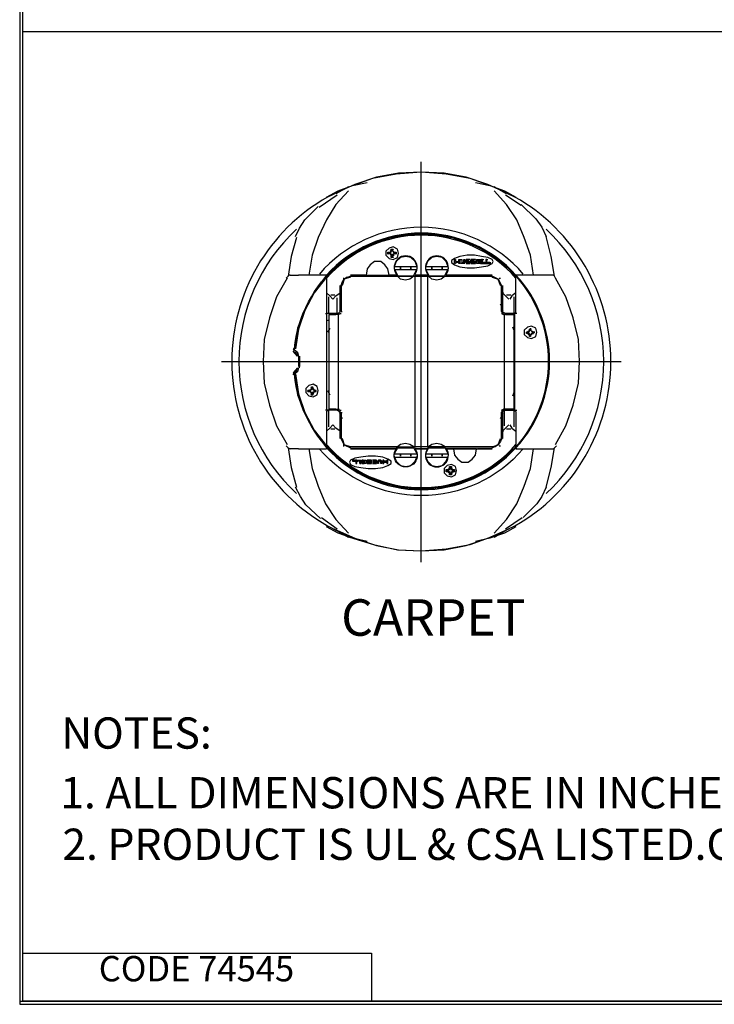
# Model space of a CAD drawing. Units: millimetres. Extents: x -85.6 to 4.7, y 68.4 to 79.1.
# Drawn here: x -85.6 to -83.4, y 68.4 to 71.5 of the extents above; entities that cross this region are included whole.
import ezdxf

# ---------------------------------------------------------------- set-up
doc = ezdxf.new("R2010")
doc.units = ezdxf.units.MM
doc.styles.add('PDF Arial', font='arial.ttf')

msp = doc.modelspace()

# ---------------------------------------------------------------- linework, layer by layer
at = {"color": 7, "lineweight": 25}
for points in [[(-68.9751, 78.9049), (-85.5951, 78.9049), (-85.5951, 68.3715), (-68.9751, 68.3715)], [(-84.3818, 70.7782), (-84.3851, 70.7915), (-84.3984, 70.7982), (-84.4118, 70.7949), (-84.4218, 70.7849), (-84.4218, 70.7715), (-84.4118, 70.7615), (-84.3984, 70.7582), (-84.3851, 70.7649)], [(-84.3818, 70.7782), (-84.3851, 70.7915), (-84.3984, 70.7982), (-84.4118, 70.7949), (-84.4218, 70.7849), (-84.4218, 70.7715), (-84.4118, 70.7615), (-84.3984, 70.7582), (-84.3851, 70.7649)], [(-84.0784, 70.7515), (-84.0818, 70.7582), (-84.0951, 70.7649), (-84.1151, 70.7682), (-84.1384, 70.7715), (-84.1618, 70.7715), (-84.1851, 70.7682), (-84.2018, 70.7615), (-84.2118, 70.7548), (-84.2118, 70.7482), (-84.2018, 70.7415), (-84.1851, 70.7349), (-84.1618, 70.7315), (-84.1384, 70.7315), (-84.1151, 70.7349), (-84.0951, 70.7382), (-84.0818, 70.7449)], [(-84.1485, 70.7549), (-84.1518, 70.7549)], [(-84.1318, 70.7549), (-84.1351, 70.7549)], [(-84.1318, 70.7482), (-84.1351, 70.7482)], [(-84.1151, 70.7515), (-84.1184, 70.7515)], [(-84.5651, 70.6749), (-84.5551, 70.6949), (-84.5351, 70.7049), (-84.5551, 70.6949)], [(-84.5351, 70.7049), (-84.3851, 70.7049)], [(-84.3751, 70.7282), (-84.3751, 70.7349), (-84.3751, 70.7315)], [(-84.3418, 70.7349), (-84.3418, 70.7282)], [(-84.3284, 70.7082), (-84.2884, 70.7082)], [(-84.2785, 70.7049), (-84.2418, 70.7049), (-84.2318, 70.7049), (-84.2451, 70.6949), (-84.2585, 70.6915), (-84.2751, 70.6949), (-84.2851, 70.7049)], [(-84.2751, 70.7282), (-84.2751, 70.7349)], [(-84.2418, 70.7349), (-84.2418, 70.7282), (-84.2418, 70.7315)], [(-84.2318, 70.7049), (-84.0818, 70.7049)], [(-84.2284, 70.7082), (-84.0818, 70.7082)], [(-84.0818, 70.7049), (-84.0618, 70.6949), (-84.0518, 70.6749), (-84.0618, 70.6949)], [(-84.0818, 70.7015), (-84.0618, 70.6949), (-84.0551, 70.6749), (-84.0618, 70.6949)], [(-84.5651, 70.6515), (-84.5684, 70.6515)], [(-84.0451, 70.6515), (-84.0485, 70.6515)], [(-83.9384, 70.5249), (-83.9418, 70.5382), (-83.9551, 70.5449), (-83.9684, 70.5415), (-83.9784, 70.5315), (-83.9784, 70.5182), (-83.9684, 70.5082), (-83.9551, 70.5049), (-83.9418, 70.5115)], [(-83.9384, 70.5249), (-83.9418, 70.5382), (-83.9551, 70.5449), (-83.9684, 70.5415), (-83.9784, 70.5315), (-83.9784, 70.5182), (-83.9684, 70.5082), (-83.9551, 70.5049), (-83.9418, 70.5115)], [(-83.9618, 70.5115), (-83.9618, 70.5182), (-83.9618, 70.5215), (-83.9651, 70.5215), (-83.9718, 70.5215), (-83.9718, 70.5249), (-83.9651, 70.5249), (-83.9618, 70.5282), (-83.9618, 70.5315), (-83.9618, 70.5349), (-83.9584, 70.5349), (-83.9584, 70.5315), (-83.9551, 70.5282), (-83.9518, 70.5249), (-83.9484, 70.5249), (-83.9484, 70.5215), (-83.9518, 70.5215), (-83.9551, 70.5215), (-83.9584, 70.5182), (-83.9584, 70.5115)], [(-83.9651, 70.5249), (-83.9718, 70.5249)], [(-83.9584, 70.5182), (-83.9584, 70.5115)], [(-83.9451, 70.5249), (-83.9518, 70.5249)], [(-84.7184, 70.4649), (-84.7084, 70.4582), (-84.7051, 70.4482)], [(-84.7051, 70.4115), (-84.7184, 70.3949), (-84.7084, 70.4015)], [(-84.6384, 70.3382), (-84.6418, 70.3515), (-84.6551, 70.3582), (-84.6684, 70.3549), (-84.6784, 70.3449), (-84.6784, 70.3315), (-84.6684, 70.3215), (-84.6551, 70.3182), (-84.6418, 70.3249)], [(-84.6384, 70.3382), (-84.6418, 70.3515), (-84.6551, 70.3582), (-84.6684, 70.3549), (-84.6784, 70.3449), (-84.6784, 70.3315), (-84.6684, 70.3215), (-84.6551, 70.3182), (-84.6418, 70.3249)], [(-84.6618, 70.3249), (-84.6551, 70.3249), (-84.6551, 70.3315), (-84.6618, 70.3315), (-84.6584, 70.3315)], [(-84.6584, 70.3449), (-84.6584, 70.3515)], [(-84.6584, 70.3315), (-84.6584, 70.3249)], [(-84.5651, 70.1849), (-84.5651, 70.2682)], [(-84.5684, 70.2082), (-84.5684, 70.1849)], [(-84.5651, 70.2082), (-84.5684, 70.2082)], [(-84.0451, 70.2082), (-84.0485, 70.2082)], [(-84.5351, 70.1549), (-84.5551, 70.1648), (-84.5651, 70.1849), (-84.5551, 70.1648)], [(-84.5351, 70.1582), (-84.5551, 70.1648), (-84.5618, 70.1849), (-84.5551, 70.1648)], [(-84.0518, 70.1849), (-84.0618, 70.1648), (-84.0818, 70.1549), (-84.0618, 70.1648)], [(-84.5351, 70.1582), (-84.3851, 70.1582)], [(-84.2884, 70.1515), (-84.3284, 70.1515)], [(-84.5384, 70.1082), (-84.5351, 70.1015), (-84.5218, 70.0949), (-84.5018, 70.0915), (-84.4784, 70.0882), (-84.4551, 70.0882), (-84.4318, 70.0915), (-84.4151, 70.0982), (-84.4051, 70.1049), (-84.4051, 70.1115), (-84.4151, 70.1182), (-84.4318, 70.1248), (-84.4551, 70.1282), (-84.4784, 70.1282), (-84.5018, 70.1248), (-84.5218, 70.1215), (-84.5351, 70.1149)], [(-84.4951, 70.1049), (-84.4984, 70.1049)], [(-84.4784, 70.1115), (-84.4818, 70.1115)], [(-84.4684, 70.1115), (-84.4718, 70.1115)], [(-84.4618, 70.1082), (-84.4651, 70.1082)], [(-84.4518, 70.1082), (-84.4551, 70.1082)], [(-84.4151, 70.1049), (-84.4151, 70.1149), (-84.4184, 70.1149), (-84.4184, 70.1115), (-84.4284, 70.1115), (-84.4284, 70.1149), (-84.4318, 70.1149), (-84.4318, 70.1049), (-84.4284, 70.1049), (-84.4284, 70.1082), (-84.4184, 70.1082), (-84.4184, 70.1049)], [(-84.3751, 70.1315), (-84.3751, 70.1349), (-84.3751, 70.1282)], [(-84.3418, 70.1349), (-84.3418, 70.1282)], [(-84.2751, 70.1282), (-84.2751, 70.1349)], [(-84.2418, 70.1349), (-84.2418, 70.1282), (-84.2418, 70.1315)], [(-84.1951, 70.0815), (-84.1984, 70.0949), (-84.2118, 70.1015), (-84.2251, 70.0982), (-84.2351, 70.0882), (-84.2351, 70.0749), (-84.2251, 70.0649), (-84.2118, 70.0615), (-84.1984, 70.0682)], [(-84.1951, 70.0815), (-84.1984, 70.0949), (-84.2118, 70.1015), (-84.2251, 70.0982), (-84.2351, 70.0882), (-84.2351, 70.0749), (-84.2251, 70.0649), (-84.2118, 70.0615), (-84.1984, 70.0682)], [(-84.2018, 70.0782), (-84.2084, 70.0782), (-84.2118, 70.0782), (-84.2118, 70.0749), (-84.2118, 70.0682), (-84.2184, 70.0682), (-84.2184, 70.0749), (-84.2184, 70.0782), (-84.2218, 70.0782), (-84.2285, 70.0782), (-84.2285, 70.0849), (-84.2218, 70.0849), (-84.2184, 70.0849), (-84.2184, 70.0882), (-84.2184, 70.0949), (-84.2118, 70.0949), (-84.2118, 70.0882), (-84.2118, 70.0849), (-84.2084, 70.0849), (-84.2018, 70.0849)], [(-84.2184, 70.0749), (-84.2218, 70.0782)], [(-84.2084, 70.0782), (-84.2118, 70.0749)]]:
    msp.add_lwpolyline(points, close=True, dxfattribs=at)
for points in [[(-85.5951, 68.3815), (-68.9751, 68.3815), (-85.5851, 68.3815), (-85.5851, 78.8982), (-68.9851, 78.8982), (-68.9851, 68.3815)], [(-85.5851, 71.4882), (-72.9184, 71.4882)], [(-84.3084, 69.7882), (-84.3084, 71.0715)], [(-84.0284, 70.9682), (-84.0951, 70.9982), (-84.1651, 71.0215), (-84.2351, 71.0349), (-84.3084, 71.0382), (-84.3818, 71.0349), (-84.4518, 71.0215), (-84.5218, 70.9982), (-84.5884, 70.9682)], [(-84.6118, 70.9582), (-84.5751, 70.9782), (-84.5285, 70.9949), (-84.4818, 71.0049)], [(-84.5418, 70.9915), (-84.5818, 70.9682)], [(-84.1351, 71.0049), (-84.0884, 70.9949), (-84.0418, 70.9782), (-84.0051, 70.9582)], [(-84.0351, 70.9682), (-84.0751, 70.9915)], [(-84.5418, 70.9782), (-84.5818, 70.9349), (-84.6118, 70.8849), (-84.6384, 70.8282), (-84.6584, 70.7715), (-84.6684, 70.7082)], [(-84.5784, 70.9648), (-84.6351, 70.9249)], [(-83.9484, 70.7082), (-83.9584, 70.7715), (-83.9784, 70.8282), (-84.0018, 70.8849), (-84.0351, 70.9349), (-84.0751, 70.9782)], [(-83.9884, 70.9315), (-84.0384, 70.9648)], [(-84.7118, 70.8315), (-84.6984, 70.8582), (-84.6818, 70.8849), (-84.6385, 70.9282)], [(-83.9884, 70.9349), (-83.9418, 70.8882), (-83.9218, 70.8615), (-83.9085, 70.8315)], [(-83.8818, 70.7049), (-83.8918, 70.7682), (-83.9084, 70.8315)], [(-84.7084, 70.8282), (-84.7251, 70.7682), (-84.7351, 70.7049)], [(-84.4018, 70.7715), (-84.3985, 70.7649), (-84.4051, 70.7649), (-84.4051, 70.7715), (-84.4051, 70.7749), (-84.4085, 70.7782), (-84.4151, 70.7749), (-84.4151, 70.7815), (-84.4085, 70.7815), (-84.4051, 70.7815), (-84.4051, 70.7849), (-84.4051, 70.7915), (-84.3985, 70.7915), (-84.4018, 70.7849)], [(-84.4151, 70.7782), (-84.4084, 70.7782), (-84.4151, 70.7782)], [(-84.4051, 70.7882), (-84.4084, 70.7849)], [(-84.4084, 70.7815), (-84.4051, 70.7815), (-84.4051, 70.7849)], [(-84.3984, 70.7849), (-84.4051, 70.7849), (-84.4084, 70.7815)], [(-84.4084, 70.7815), (-84.4084, 70.7749)], [(-84.4084, 70.7749), (-84.4084, 70.7782)], [(-84.4084, 70.7782), (-84.4051, 70.7749)], [(-84.4084, 70.7749), (-84.4051, 70.7715), (-84.3984, 70.7715)], [(-84.4051, 70.7749), (-84.4018, 70.7749)], [(-84.4051, 70.7715), (-84.4018, 70.7715)], [(-84.4018, 70.7915), (-84.4018, 70.7849), (-84.4018, 70.7915)], [(-84.3951, 70.7749), (-84.3951, 70.7815), (-84.3984, 70.7849), (-84.4018, 70.7882)], [(-84.4018, 70.7715), (-84.3984, 70.7749), (-84.3951, 70.7782)], [(-84.4018, 70.7649), (-84.4018, 70.7715), (-84.4018, 70.7649)], [(-84.3985, 70.7849), (-84.3985, 70.7815), (-84.3951, 70.7815), (-84.3885, 70.7815), (-84.3885, 70.7749), (-84.3951, 70.7782), (-84.3985, 70.7749), (-84.3985, 70.7715)], [(-84.3984, 70.7849), (-84.3984, 70.7815)], [(-84.3951, 70.7782), (-84.3951, 70.7749), (-84.3984, 70.7749)], [(-84.3984, 70.7715), (-84.3951, 70.7715)], [(-84.3951, 70.7815), (-84.3918, 70.7815)], [(-84.3884, 70.7782), (-84.3951, 70.7782), (-84.3884, 70.7782)], [(-84.3218, 70.7349), (-84.3284, 70.7515), (-84.3418, 70.7649), (-84.3584, 70.7682), (-84.3751, 70.7649), (-84.3884, 70.7515), (-84.3951, 70.7349)], [(-84.2218, 70.7349), (-84.2284, 70.7515), (-84.2418, 70.7649), (-84.2584, 70.7682), (-84.2751, 70.7649), (-84.2884, 70.7515), (-84.2951, 70.7349)], [(-84.4118, 70.7082), (-84.4151, 70.7282), (-84.4251, 70.7415), (-84.4384, 70.7515), (-84.4584, 70.7515), (-84.4718, 70.7415), (-84.4818, 70.7282), (-84.4851, 70.7082)], [(-84.1851, 70.7482), (-84.1851, 70.7582), (-84.1851, 70.7449), (-84.1884, 70.7449), (-84.1884, 70.7482), (-84.1984, 70.7482), (-84.1984, 70.7449), (-84.2018, 70.7449), (-84.2018, 70.7582), (-84.1984, 70.7582), (-84.1984, 70.7515), (-84.1884, 70.7515), (-84.1884, 70.7582), (-84.1851, 70.7582), (-84.1784, 70.7582), (-84.1784, 70.7482), (-84.1718, 70.7482), (-84.1718, 70.7582), (-84.1684, 70.7582), (-84.1684, 70.7482)], [(-84.1984, 70.7515), (-84.1951, 70.7515)], [(-84.1984, 70.7482), (-84.1951, 70.7482)], [(-84.1884, 70.7515), (-84.1851, 70.7515)], [(-84.1884, 70.7482), (-84.1851, 70.7482)], [(-84.1851, 70.7482), (-84.1818, 70.7449)], [(-84.1684, 70.7449), (-84.1718, 70.7449), (-84.1818, 70.7449)], [(-84.1784, 70.7482), (-84.1751, 70.7482)], [(-84.1718, 70.7482), (-84.1685, 70.7482)], [(-84.1718, 70.7449), (-84.1684, 70.7482)], [(-84.1518, 70.7582), (-84.1651, 70.7582), (-84.1651, 70.7449), (-84.1518, 70.7449)], [(-84.1551, 70.7549), (-84.1618, 70.7549), (-84.1618, 70.7515), (-84.1551, 70.7515)], [(-84.1618, 70.7549), (-84.1585, 70.7549)], [(-84.1618, 70.7515), (-84.1584, 70.7515)], [(-84.1618, 70.7482), (-84.1551, 70.7482), (-84.1618, 70.7482), (-84.1584, 70.7482)], [(-84.1618, 70.7482), (-84.1585, 70.7482)], [(-84.1618, 70.7482), (-84.1584, 70.7482)], [(-84.1551, 70.7515), (-84.1518, 70.7515), (-84.1484, 70.7515)], [(-84.1551, 70.7482), (-84.1518, 70.7482), (-84.1485, 70.7482)], [(-84.1518, 70.7482), (-84.1484, 70.7482)], [(-84.1351, 70.7582), (-84.1484, 70.7582), (-84.1484, 70.7449), (-84.1351, 70.7449)], [(-84.1384, 70.7549), (-84.1451, 70.7549), (-84.1451, 70.7515), (-84.1384, 70.7515)], [(-84.1451, 70.7549), (-84.1418, 70.7549)], [(-84.1451, 70.7515), (-84.1418, 70.7515)], [(-84.1451, 70.7482), (-84.1384, 70.7482), (-84.1451, 70.7482), (-84.1418, 70.7482)], [(-84.1451, 70.7482), (-84.1418, 70.7482)], [(-84.1451, 70.7482), (-84.1418, 70.7482)], [(-84.1385, 70.7515), (-84.1351, 70.7515), (-84.1318, 70.7515)], [(-84.1384, 70.7482), (-84.1351, 70.7482)], [(-84.1284, 70.7482), (-84.1184, 70.7482), (-84.1184, 70.7449), (-84.1318, 70.7449), (-84.1318, 70.7582), (-84.1184, 70.7582), (-84.1184, 70.7549), (-84.1284, 70.7549), (-84.1284, 70.7515), (-84.1184, 70.7515), (-84.1184, 70.7482), (-84.1284, 70.7482), (-84.1251, 70.7482)], [(-84.1285, 70.7549), (-84.1251, 70.7549)], [(-84.1285, 70.7482), (-84.1251, 70.7482), (-84.1284, 70.7482)], [(-84.1284, 70.7515), (-84.1251, 70.7515)], [(-84.1185, 70.7482), (-84.1151, 70.7482)], [(-84.1184, 70.7582), (-84.1151, 70.7582)], [(-84.1184, 70.7549), (-84.1151, 70.7549)], [(-84.1184, 70.7482), (-84.1151, 70.7482)], [(-84.1184, 70.7449), (-84.1151, 70.7449)], [(-84.1051, 70.7482), (-84.1118, 70.7482), (-84.1118, 70.7582), (-84.1151, 70.7582), (-84.1151, 70.7449), (-84.1051, 70.7449)], [(-84.1118, 70.7582), (-84.1085, 70.7582)], [(-84.1118, 70.7482), (-84.1085, 70.7482)], [(-84.1051, 70.7482), (-84.1018, 70.7482)], [(-84.1051, 70.7449), (-84.1018, 70.7449)], [(-84.1018, 70.7482), (-84.1018, 70.7449), (-84.0884, 70.7449), (-84.0884, 70.7482), (-84.0984, 70.7482), (-84.0984, 70.7582), (-84.1018, 70.7582), (-84.1018, 70.7449)], [(-84.0985, 70.7482), (-84.0951, 70.7482)], [(-84.0984, 70.7582), (-84.0951, 70.7582)], [(-84.0884, 70.7482), (-84.0851, 70.7482)], [(-84.0884, 70.7449), (-84.0851, 70.7449)], [(-84.7284, 70.7082), (-84.7318, 70.7082), (-84.7351, 70.7049), (-84.7418, 70.6982)], [(-84.7284, 70.7082), (-84.7018, 70.7082)], [(-84.6351, 70.7082), (-84.6418, 70.7082), (-84.7018, 70.7082)], [(-84.6184, 70.7082), (-84.6351, 70.7082)], [(-84.6151, 70.7082), (-84.6118, 70.7082), (-84.6185, 70.7082)], [(-84.6118, 70.6982), (-84.6118, 70.7049), (-84.6085, 70.7049)], [(-84.5651, 70.6749), (-84.5618, 70.6849), (-84.5551, 70.6949), (-84.5485, 70.7015), (-84.5351, 70.7049), (-84.5318, 70.7049)], [(-84.4884, 70.7082), (-84.5351, 70.7082), (-84.3884, 70.7082), (-84.4118, 70.7082)], [(-84.4851, 70.7082), (-84.4484, 70.7082), (-84.4118, 70.7082)], [(-84.3218, 70.7349), (-84.3951, 70.7349)], [(-84.3951, 70.7282), (-84.3851, 70.7082)], [(-84.3218, 70.7249), (-84.3951, 70.7249)], [(-84.3885, 70.7082), (-84.3851, 70.7082)], [(-84.3884, 70.7082), (-84.3851, 70.7082)], [(-84.3318, 70.7049), (-84.3884, 70.7049)], [(-84.3818, 70.7049), (-84.3851, 70.7049), (-84.3785, 70.7049), (-84.3418, 70.7049), (-84.3351, 70.7049), (-84.3318, 70.7049), (-84.3284, 70.7049)], [(-84.3318, 70.7049), (-84.3451, 70.6949), (-84.3585, 70.6915), (-84.3751, 70.6949), (-84.3851, 70.7049)], [(-84.3318, 70.7082), (-84.3218, 70.7282)], [(-84.3151, 70.1582), (-84.3184, 70.1582), (-84.3284, 70.1582), (-84.3284, 70.7049), (-84.3318, 70.7049), (-84.3284, 70.7049), (-84.3251, 70.7049)], [(-84.3318, 70.1582), (-84.3284, 70.1582), (-84.3284, 70.7015), (-84.3284, 70.7049), (-84.3184, 70.7049), (-84.3084, 70.7049), (-84.2984, 70.7049), (-84.2884, 70.7049), (-84.2884, 70.7015), (-84.2884, 70.1582), (-84.2984, 70.1582), (-84.3084, 70.1582), (-84.3184, 70.1582)], [(-84.3284, 70.7082), (-84.3251, 70.7082)], [(-84.2984, 70.7049), (-84.3051, 70.7049)], [(-84.2218, 70.7349), (-84.2951, 70.7349)], [(-84.2951, 70.7282), (-84.2851, 70.7082)], [(-84.2218, 70.7249), (-84.2951, 70.7249)], [(-84.2885, 70.7082), (-84.2851, 70.7082)], [(-84.2884, 70.7082), (-84.2851, 70.7082)], [(-84.2784, 70.7049), (-84.2851, 70.7049), (-84.2884, 70.7049), (-84.2851, 70.7049), (-84.2884, 70.7049), (-84.2884, 70.1582), (-84.2851, 70.1582), (-84.2884, 70.1582), (-84.2851, 70.1582)], [(-84.2418, 70.7049), (-84.2318, 70.7049), (-84.2884, 70.7049)], [(-84.2318, 70.7082), (-84.2218, 70.7282)], [(-84.2285, 70.7082), (-84.2251, 70.7082)], [(-84.2284, 70.7082), (-84.2251, 70.7082)], [(-83.9984, 70.7082), (-84.0051, 70.7082), (-84.0018, 70.7082)], [(-83.9818, 70.7082), (-83.9984, 70.7082)], [(-83.9151, 70.7082), (-83.9751, 70.7082), (-83.9818, 70.7082)], [(-83.8884, 70.7082), (-83.9151, 70.7082)], [(-83.8785, 70.6982), (-83.8818, 70.7049), (-83.8851, 70.7082), (-83.8885, 70.7082)], [(-84.7384, 70.6982), (-84.7718, 70.6382), (-84.7951, 70.5715), (-84.8118, 70.5015), (-84.8151, 70.4315), (-84.8118, 70.3615), (-84.7951, 70.2915), (-84.7718, 70.2249), (-84.7384, 70.1649)], [(-84.5784, 70.5849), (-84.5751, 70.5849), (-84.5684, 70.5915), (-84.5684, 70.6515), (-84.5684, 70.6749), (-84.5684, 70.6515), (-84.5684, 70.5949)], [(-84.5651, 70.6749), (-84.5651, 70.5915), (-84.5651, 70.6749), (-84.5618, 70.6749)], [(-84.5351, 70.7015), (-84.5551, 70.6949), (-84.5618, 70.6749)], [(-84.5584, 70.6982), (-84.5551, 70.6982)], [(-84.5551, 70.6949), (-84.5584, 70.6949)], [(-84.0618, 70.6949), (-84.0584, 70.6949)], [(-84.0584, 70.6982), (-84.0551, 70.6982)], [(-84.0518, 70.6749), (-84.0518, 70.5915), (-84.0518, 70.6749)], [(-84.0484, 70.6515), (-84.0484, 70.6749), (-84.0484, 70.6515)], [(-83.8784, 70.1649), (-83.8451, 70.2249), (-83.8218, 70.2915), (-83.8051, 70.3615), (-83.8018, 70.4315), (-83.8051, 70.5015), (-83.8218, 70.5715), (-83.8451, 70.6382), (-83.8784, 70.6982)], [(-84.6118, 70.6515), (-84.6018, 70.6415), (-84.5918, 70.6315), (-84.5818, 70.6415), (-84.5684, 70.6515)], [(-84.5984, 70.6449), (-84.5851, 70.6449)], [(-84.5651, 70.6682), (-84.5684, 70.6515)], [(-84.5684, 70.6615), (-84.5651, 70.6615)], [(-84.0484, 70.6515), (-84.0518, 70.6682)], [(-84.0518, 70.6615), (-84.0484, 70.6615)], [(-84.0484, 70.5949), (-84.0484, 70.6515), (-84.0484, 70.5915)], [(-84.0484, 70.6515), (-84.0384, 70.6415), (-84.0284, 70.6315)], [(-84.0351, 70.6449), (-84.0218, 70.6449)], [(-84.0051, 70.6515), (-84.0184, 70.6415), (-84.0251, 70.6315)], [(-84.6051, 70.5849), (-84.6051, 70.6382)], [(-84.5784, 70.5849), (-84.5784, 70.6349)], [(-84.5684, 70.6315), (-84.5651, 70.6349)], [(-84.5684, 70.6115), (-84.5684, 70.6082)], [(-84.0518, 70.6082), (-84.0551, 70.6149)], [(-84.0118, 70.6382), (-84.0118, 70.5849), (-84.0151, 70.5849), (-84.0251, 70.5849), (-84.0284, 70.5849), (-84.0418, 70.5849), (-84.0384, 70.5849), (-84.0418, 70.5849)], [(-84.6151, 70.5849), (-84.6118, 70.5849), (-84.6118, 70.2749), (-84.6151, 70.2749)], [(-84.6118, 70.5882), (-84.6118, 70.5882)], [(-84.5751, 70.5849), (-84.5918, 70.5849), (-84.6018, 70.5849), (-84.6084, 70.5849)], [(-84.5984, 70.5849), (-84.5984, 70.5815), (-84.6051, 70.5815), (-84.6051, 70.2782), (-84.5984, 70.2782), (-84.5984, 70.2749)], [(-84.6051, 70.5815), (-84.6018, 70.5815), (-84.5918, 70.5815), (-84.5818, 70.5815)], [(-84.6018, 70.5849), (-84.6018, 70.5815)], [(-84.5984, 70.5815), (-84.5918, 70.5815), (-84.5851, 70.5815)], [(-84.5718, 70.5815), (-84.5751, 70.5815), (-84.5851, 70.5815), (-84.5851, 70.5849)], [(-84.5751, 70.5815), (-84.5784, 70.5815)], [(-84.5684, 70.5882), (-84.5684, 70.5915), (-84.5751, 70.5848), (-84.5718, 70.5882)], [(-84.5718, 70.5815), (-84.5751, 70.5815), (-84.5684, 70.5849), (-84.5651, 70.5849)], [(-84.5751, 70.5815), (-84.5751, 70.2782)], [(-84.5751, 70.5815), (-84.5751, 70.5815)], [(-84.5718, 70.5949), (-84.5718, 70.5949)], [(-84.5651, 70.5915), (-84.5618, 70.5915)], [(-84.0484, 70.5882), (-84.0451, 70.5848), (-84.0518, 70.5915), (-84.0518, 70.5882)], [(-84.0385, 70.5849), (-84.0451, 70.5882), (-84.0485, 70.5915), (-84.0518, 70.5915)], [(-84.0518, 70.5849), (-84.0484, 70.5849)], [(-84.0518, 70.5849), (-84.0451, 70.5815), (-84.0418, 70.5815)], [(-84.0451, 70.5949), (-84.0451, 70.5949)], [(-84.0351, 70.5849), (-84.0351, 70.5815), (-84.0418, 70.5815), (-84.0451, 70.5815)], [(-84.0418, 70.5815), (-84.0451, 70.5815)], [(-84.0451, 70.5815), (-84.0451, 70.5815)], [(-84.0418, 70.2782), (-84.0418, 70.5815)], [(-84.0384, 70.5815), (-84.0284, 70.5815), (-84.0184, 70.5815), (-84.0151, 70.5815)], [(-84.0351, 70.5815), (-84.0284, 70.5815), (-84.0218, 70.5815)], [(-84.0218, 70.5849), (-84.0218, 70.5815), (-84.0118, 70.5815), (-84.0118, 70.2782), (-84.0218, 70.2782), (-84.0218, 70.2749)], [(-84.0084, 70.5882), (-84.0084, 70.5882)], [(-84.0084, 70.2749), (-84.0084, 70.5849)], [(-84.0018, 70.5849), (-84.0051, 70.5849)], [(-84.6118, 70.5615), (-84.6051, 70.5649)], [(-84.6018, 70.5382), (-84.6084, 70.5249)], [(-84.0084, 70.5249), (-84.0151, 70.5415)], [(-83.9651, 70.5249), (-83.9684, 70.5282)], [(-83.9684, 70.5249), (-83.9651, 70.5282), (-83.9651, 70.5215)], [(-83.9684, 70.5215), (-83.9651, 70.5215)], [(-83.9684, 70.5215), (-83.9651, 70.5182), (-83.9618, 70.5149)], [(-83.9551, 70.5315), (-83.9618, 70.5315), (-83.9651, 70.5282)], [(-83.9651, 70.5282), (-83.9618, 70.5282)], [(-83.9651, 70.5182), (-83.9618, 70.5215)], [(-83.9618, 70.5315), (-83.9584, 70.5315), (-83.9551, 70.5315)], [(-83.9618, 70.5182), (-83.9551, 70.5182), (-83.9518, 70.5215), (-83.9518, 70.5282)], [(-83.9618, 70.5182), (-83.9618, 70.5149)], [(-83.9518, 70.5249), (-83.9551, 70.5282), (-83.9584, 70.5315), (-83.9584, 70.5382), (-83.9584, 70.5315)], [(-83.9584, 70.5149), (-83.9584, 70.5182)], [(-83.9584, 70.5149), (-83.9551, 70.5182)], [(-83.9551, 70.5282), (-83.9518, 70.5282), (-83.9518, 70.5249)], [(-83.9551, 70.5182), (-83.9551, 70.5215)], [(-83.9518, 70.5215), (-83.9484, 70.5215)], [(-84.7184, 70.4682), (-84.7151, 70.4682), (-84.7184, 70.4715)], [(-84.7151, 70.4682), (-84.7051, 70.4615), (-84.7018, 70.4482), (-84.7018, 70.4149)], [(-84.9484, 70.4315), (-83.6684, 70.4315)], [(-84.7018, 70.4315), (-84.6984, 70.4315)], [(-84.6984, 70.4115), (-84.6984, 70.4482)], [(-84.6984, 70.4482), (-84.6984, 70.4149)], [(-84.7184, 70.3882), (-84.7151, 70.3949)], [(-84.7118, 70.3915), (-84.7018, 70.3282), (-84.6818, 70.2682), (-84.6518, 70.2115), (-84.6118, 70.1615)], [(-84.6584, 70.3449), (-84.6618, 70.3415), (-84.6651, 70.3382), (-84.6718, 70.3382)], [(-84.6618, 70.3315), (-84.6651, 70.3349), (-84.6718, 70.3349), (-84.6718, 70.3382), (-84.6651, 70.3382), (-84.6618, 70.3415)], [(-84.6718, 70.3348), (-84.6651, 70.3348), (-84.6618, 70.3315), (-84.6584, 70.3282)], [(-84.6651, 70.3415), (-84.6651, 70.3349)], [(-84.6651, 70.3382), (-84.6618, 70.3382)], [(-84.6651, 70.3349), (-84.6618, 70.3349)], [(-84.6518, 70.3415), (-84.6551, 70.3415), (-84.6551, 70.3482), (-84.6618, 70.3482), (-84.6584, 70.3415), (-84.6618, 70.3415), (-84.6584, 70.3415), (-84.6618, 70.3449)], [(-84.6518, 70.3349), (-84.6518, 70.3415), (-84.6551, 70.3449), (-84.6618, 70.3449)], [(-84.6618, 70.3315), (-84.6584, 70.3315), (-84.6618, 70.3282)], [(-84.6518, 70.3415), (-84.6551, 70.3415), (-84.6551, 70.3449)], [(-84.6451, 70.3382), (-84.6518, 70.3382), (-84.6551, 70.3415)], [(-84.6551, 70.3315), (-84.6518, 70.3349), (-84.6451, 70.3349), (-84.6451, 70.3382), (-84.6518, 70.3382), (-84.6551, 70.3415)], [(-84.6551, 70.3315), (-84.6518, 70.3348), (-84.6451, 70.3348)], [(-84.6518, 70.3315), (-84.6551, 70.3315), (-84.6551, 70.3282)], [(-84.6551, 70.3282), (-84.6518, 70.3315)], [(-84.6518, 70.3382), (-84.6484, 70.3382)], [(-84.6518, 70.3349), (-84.6484, 70.3349)], [(-84.6084, 70.3382), (-84.6018, 70.3249)], [(-84.0151, 70.3215), (-84.0084, 70.3382)], [(-84.6118, 70.2715), (-84.6118, 70.2715)], [(-84.5784, 70.2749), (-84.5751, 70.2749), (-84.5918, 70.2749), (-84.6018, 70.2749), (-84.6084, 70.2749)], [(-84.5818, 70.2782), (-84.5918, 70.2782), (-84.6018, 70.2782), (-84.6051, 70.2782)], [(-84.6051, 70.2215), (-84.6051, 70.2749)], [(-84.5851, 70.2782), (-84.5918, 70.2782), (-84.5984, 70.2782)], [(-84.5851, 70.2749), (-84.5851, 70.2782), (-84.5751, 70.2782), (-84.5718, 70.2782)], [(-84.5784, 70.2782), (-84.5751, 70.2782)], [(-84.5684, 70.2649), (-84.5684, 70.2082), (-84.5684, 70.2682), (-84.5718, 70.2715), (-84.5784, 70.2749)], [(-84.5751, 70.2782), (-84.5751, 70.2782)], [(-84.5718, 70.2782), (-84.5751, 70.2782), (-84.5684, 70.2749)], [(-84.5684, 70.2715), (-84.5684, 70.2682), (-84.5751, 70.2749), (-84.5718, 70.2715)], [(-84.5718, 70.2649), (-84.5718, 70.2649)], [(-84.5684, 70.2749), (-84.5651, 70.2749)], [(-84.5651, 70.2682), (-84.5618, 70.2682)], [(-84.0518, 70.2749), (-84.0451, 70.2782), (-84.0418, 70.2782)], [(-84.0518, 70.2749), (-84.0484, 70.2749)], [(-84.0518, 70.2715), (-84.0518, 70.2682), (-84.0451, 70.2749), (-84.0484, 70.2715)], [(-84.0518, 70.2682), (-84.0485, 70.2682), (-84.0451, 70.2749), (-84.0385, 70.2749)], [(-84.0518, 70.1849), (-84.0518, 70.2682), (-84.0518, 70.1849), (-84.0484, 70.1849)], [(-84.0484, 70.2682), (-84.0484, 70.2082), (-84.0484, 70.1849), (-84.0484, 70.2082), (-84.0484, 70.2649)], [(-84.0351, 70.2749), (-84.0351, 70.2782), (-84.0418, 70.2782), (-84.0451, 70.2782)], [(-84.0451, 70.2782), (-84.0418, 70.2782)], [(-84.0451, 70.2782), (-84.0451, 70.2782)], [(-84.0451, 70.2649), (-84.0451, 70.2649)], [(-84.0418, 70.2249), (-84.0418, 70.2749), (-84.0284, 70.2749), (-84.0251, 70.2749), (-84.0151, 70.2749), (-84.0118, 70.2749), (-84.0118, 70.2215)], [(-84.0151, 70.2782), (-84.0184, 70.2782), (-84.0284, 70.2782), (-84.0384, 70.2782)], [(-84.0218, 70.2782), (-84.0284, 70.2782), (-84.0351, 70.2782)], [(-84.0118, 70.2782), (-84.0084, 70.2782)], [(-84.0051, 70.2715), (-84.0118, 70.2749), (-84.0051, 70.2749)], [(-84.0084, 70.2715), (-84.0084, 70.2715)], [(-84.0051, 70.2749), (-84.0018, 70.2749)], [(-84.0051, 70.2715), (-84.0051, 70.1615)], [(-84.5651, 70.2549), (-84.5618, 70.2482)], [(-84.0551, 70.2482), (-84.0518, 70.2549)], [(-84.5684, 70.2082), (-84.5818, 70.2182), (-84.5918, 70.2282), (-84.6018, 70.2182), (-84.6118, 70.2082)], [(-84.5851, 70.2149), (-84.5984, 70.2149)], [(-84.5684, 70.2082), (-84.5651, 70.1915)], [(-84.0518, 70.1915), (-84.0484, 70.2082)], [(-84.0284, 70.2282), (-84.0384, 70.2182), (-84.0484, 70.2082)], [(-84.0218, 70.2149), (-84.0351, 70.2149)], [(-84.0251, 70.2282), (-84.0184, 70.2182), (-84.0051, 70.2082)], [(-84.5651, 70.1982), (-84.5684, 70.1982)], [(-84.3885, 70.1582), (-84.3785, 70.1582), (-84.3418, 70.1582), (-84.3318, 70.1582), (-84.3451, 70.1649), (-84.3585, 70.1682), (-84.3751, 70.1649), (-84.3851, 70.1582), (-84.3818, 70.1582)], [(-84.2318, 70.1582), (-84.2451, 70.1649), (-84.2585, 70.1682), (-84.2751, 70.1649), (-84.2851, 70.1582), (-84.2818, 70.1582)], [(-84.0818, 70.1582), (-84.0618, 70.1648), (-84.0551, 70.1849)], [(-84.0518, 70.1849), (-84.0551, 70.1749), (-84.0618, 70.1649), (-84.0718, 70.1582), (-84.0818, 70.1582), (-84.0784, 70.1582)], [(-84.0484, 70.1982), (-84.0518, 70.1982)], [(-84.7418, 70.1615), (-84.7351, 70.1549), (-84.7284, 70.1515)], [(-84.7351, 70.1549), (-84.7251, 70.0915), (-84.7084, 70.0282)], [(-84.7018, 70.1515), (-84.7284, 70.1515)], [(-84.7018, 70.1515), (-84.6418, 70.1515), (-84.6351, 70.1515)], [(-84.6684, 70.1515), (-84.6584, 70.0882), (-84.6384, 70.0315), (-84.6151, 69.9749), (-84.5818, 69.9249), (-84.5418, 69.8815)], [(-84.6151, 70.1615), (-84.6118, 70.1582), (-84.6085, 70.1582)], [(-84.5584, 70.1649), (-84.5551, 70.1649)], [(-84.5584, 70.1615), (-84.5551, 70.1615)], [(-84.3851, 70.1549), (-84.3951, 70.1349), (-84.3218, 70.1349), (-84.3318, 70.1549)], [(-84.3884, 70.1549), (-84.3318, 70.1549)], [(-84.3851, 70.1582), (-84.3784, 70.1582)], [(-84.3418, 70.1582), (-84.3318, 70.1582), (-84.3284, 70.1582), (-84.3251, 70.1582)], [(-84.2851, 70.1549), (-84.2951, 70.1349), (-84.2218, 70.1349)], [(-84.2285, 70.1582), (-84.2318, 70.1582), (-84.2351, 70.1582), (-84.2418, 70.1582), (-84.2785, 70.1582), (-84.2851, 70.1582), (-84.2885, 70.1582)], [(-84.2884, 70.1549), (-84.2318, 70.1549)], [(-84.2318, 70.1582), (-84.0818, 70.1582), (-84.2318, 70.1582)], [(-84.2218, 70.1349), (-84.2318, 70.1549)], [(-84.2051, 70.1515), (-84.2284, 70.1515), (-84.0818, 70.1515), (-84.1284, 70.1515)], [(-84.2051, 70.1515), (-84.2018, 70.1315), (-84.1918, 70.1182), (-84.1784, 70.1082), (-84.1584, 70.1082), (-84.1451, 70.1182), (-84.1351, 70.1315), (-84.1318, 70.1515)], [(-84.1318, 70.1515), (-84.1684, 70.1515), (-84.2051, 70.1515)], [(-84.0751, 69.8815), (-84.0351, 69.9249), (-84.0018, 69.9749), (-83.9784, 70.0315), (-83.9584, 70.0882), (-83.9484, 70.1515)], [(-84.0618, 70.1649), (-84.0584, 70.1649)], [(-84.0584, 70.1615), (-84.0551, 70.1615)], [(-83.9818, 70.1515), (-83.9751, 70.1515), (-83.9151, 70.1515)], [(-83.9151, 70.1515), (-83.8884, 70.1515)], [(-83.9084, 70.0282), (-83.8918, 70.0915), (-83.8818, 70.1549)], [(-83.8885, 70.1515), (-83.8851, 70.1515), (-83.8818, 70.1549), (-83.8751, 70.1615)], [(-84.5151, 70.1049), (-84.5184, 70.1049), (-84.5151, 70.1049), (-84.5151, 70.1149), (-84.5018, 70.1149), (-84.5018, 70.1049), (-84.5051, 70.1049), (-84.5051, 70.1115), (-84.5151, 70.1115), (-84.5151, 70.1149), (-84.5284, 70.1149), (-84.5284, 70.1115), (-84.5184, 70.1115), (-84.5184, 70.1049)], [(-84.5284, 70.1149), (-84.5251, 70.1149)], [(-84.5284, 70.1115), (-84.5251, 70.1115)], [(-84.5184, 70.1115), (-84.5151, 70.1115), (-84.5118, 70.1115)], [(-84.5151, 70.1149), (-84.5118, 70.1149)], [(-84.5051, 70.1115), (-84.5018, 70.1115)], [(-84.5051, 70.1049), (-84.5018, 70.1049)], [(-84.4951, 70.1149), (-84.4984, 70.1149), (-84.4851, 70.1149), (-84.4851, 70.1049), (-84.4984, 70.1049), (-84.4918, 70.1049)], [(-84.4984, 70.1149), (-84.4951, 70.1149), (-84.4984, 70.1149)], [(-84.4918, 70.1115), (-84.4984, 70.1115), (-84.4918, 70.1115), (-84.4884, 70.1115)], [(-84.4884, 70.1082), (-84.4918, 70.1082), (-84.4984, 70.1082), (-84.4984, 70.1115)], [(-84.4984, 70.1115), (-84.4951, 70.1115)], [(-84.4984, 70.1082), (-84.4951, 70.1082)], [(-84.4984, 70.1082), (-84.4951, 70.1082)], [(-84.4918, 70.1115), (-84.4884, 70.1115)], [(-84.4918, 70.1115), (-84.4884, 70.1115)], [(-84.4918, 70.1082), (-84.4884, 70.1082)], [(-84.4918, 70.1082), (-84.4884, 70.1082)], [(-84.4718, 70.1049), (-84.4784, 70.1049), (-84.4818, 70.1049), (-84.4684, 70.1049), (-84.4684, 70.1149), (-84.4818, 70.1149)], [(-84.4818, 70.1082), (-84.4784, 70.1082), (-84.4751, 70.1082)], [(-84.4818, 70.1082), (-84.4784, 70.1082)], [(-84.4718, 70.1115), (-84.4784, 70.1115), (-84.4718, 70.1115), (-84.4684, 70.1115)], [(-84.4784, 70.1115), (-84.4751, 70.1115)], [(-84.4784, 70.1082), (-84.4718, 70.1082), (-84.4684, 70.1082)], [(-84.4718, 70.1082), (-84.4684, 70.1082), (-84.4718, 70.1082)], [(-84.4551, 70.1049), (-84.4618, 70.1049), (-84.4651, 70.1049), (-84.4518, 70.1049), (-84.4518, 70.1149), (-84.4651, 70.1149)], [(-84.4618, 70.1115), (-84.4651, 70.1115), (-84.4618, 70.1115), (-84.4584, 70.1115)], [(-84.4551, 70.1115), (-84.4618, 70.1115), (-84.4551, 70.1115), (-84.4518, 70.1115)], [(-84.4618, 70.1082), (-84.4551, 70.1082), (-84.4518, 70.1082)], [(-84.4618, 70.1082), (-84.4584, 70.1082)], [(-84.4551, 70.1115), (-84.4518, 70.1115)], [(-84.4551, 70.1115), (-84.4518, 70.1115)], [(-84.4451, 70.1149), (-84.4484, 70.1115)], [(-84.4351, 70.1115), (-84.4351, 70.1049), (-84.4384, 70.1049), (-84.4384, 70.1115), (-84.4451, 70.1115), (-84.4451, 70.1049), (-84.4484, 70.1049), (-84.4484, 70.1115)], [(-84.4384, 70.1149), (-84.4451, 70.1149), (-84.4418, 70.1149)], [(-84.4451, 70.1115), (-84.4418, 70.1115)], [(-84.4351, 70.1115), (-84.4384, 70.1149)], [(-84.4384, 70.1115), (-84.4351, 70.1115)], [(-84.4284, 70.1115), (-84.4251, 70.1115)], [(-84.4284, 70.1082), (-84.4251, 70.1082)], [(-84.4184, 70.1115), (-84.4151, 70.1115)], [(-84.4184, 70.1082), (-84.4151, 70.1082)], [(-84.3951, 70.1282), (-84.3884, 70.1115), (-84.3751, 70.0982), (-84.3584, 70.0949), (-84.3418, 70.0982), (-84.3284, 70.1115), (-84.3218, 70.1282)], [(-84.3951, 70.1249), (-84.3218, 70.1249)], [(-84.2951, 70.1282), (-84.2884, 70.1115), (-84.2751, 70.0982), (-84.2584, 70.0949), (-84.2418, 70.0982), (-84.2284, 70.1115), (-84.2218, 70.1282)], [(-84.2951, 70.1249), (-84.2218, 70.1249)], [(-84.2184, 70.0848), (-84.2218, 70.0815), (-84.2284, 70.0815), (-84.2218, 70.0815)], [(-84.2184, 70.0882), (-84.2218, 70.0848)], [(-84.2218, 70.0849), (-84.2184, 70.0849), (-84.2151, 70.0849)], [(-84.2218, 70.0849), (-84.2218, 70.0782)], [(-84.2218, 70.0782), (-84.2184, 70.0782), (-84.2151, 70.0782)], [(-84.2151, 70.0882), (-84.2184, 70.0882), (-84.2118, 70.0882), (-84.2084, 70.0882)], [(-84.2184, 70.0749), (-84.2151, 70.0749)], [(-84.2184, 70.0749), (-84.2118, 70.0749)], [(-84.2151, 70.0882), (-84.2151, 70.0949), (-84.2151, 70.0882)], [(-84.2151, 70.0749), (-84.2151, 70.0682), (-84.2151, 70.0749)], [(-84.2084, 70.0848), (-84.2118, 70.0882)], [(-84.2118, 70.0849), (-84.2084, 70.0849), (-84.2051, 70.0849)], [(-84.2084, 70.0815), (-84.2018, 70.0815), (-84.2084, 70.0815), (-84.2118, 70.0848)], [(-84.2118, 70.0782), (-84.2084, 70.0782), (-84.2051, 70.0782)], [(-84.2118, 70.0749), (-84.2084, 70.0749)], [(-84.2084, 70.0782), (-84.2084, 70.0849)], [(-84.6318, 69.9282), (-84.6784, 69.9715), (-84.6951, 69.9982), (-84.7118, 70.0282)], [(-83.9085, 70.0282), (-83.9218, 69.9982), (-83.9384, 69.9749), (-83.9818, 69.9315)], [(-84.6284, 69.9315), (-84.5784, 69.8949)], [(-84.0384, 69.8949), (-83.9851, 69.9315)], [(-84.4818, 69.8549), (-84.5285, 69.8649), (-84.5751, 69.8815), (-84.6118, 69.9015)], [(-84.5884, 69.8949), (-84.5218, 69.8649), (-84.4518, 69.8415), (-84.3818, 69.8282), (-84.3084, 69.8249), (-84.2351, 69.8282), (-84.1651, 69.8415), (-84.0951, 69.8649), (-84.0284, 69.8949)], [(-84.5818, 69.8915), (-84.5418, 69.8682)], [(-84.0051, 69.9015), (-84.0418, 69.8815), (-84.0884, 69.8649), (-84.1351, 69.8549)], [(-84.0751, 69.8682), (-84.0351, 69.8915)], [(-85.5851, 68.5349), (-84.4684, 68.5349), (-84.4684, 68.3815)]]:
    msp.add_lwpolyline(points, dxfattribs=at)
msp.add_lwpolyline([(-84.0084, 70.9582), (-84.0784, 70.9915), (-84.1518, 71.0182), (-84.2284, 71.0315), (-84.3084, 71.0382), (-84.3884, 71.0315), (-84.4651, 71.0182), (-84.5384, 70.9915), (-84.6084, 70.9582, 0.583646), (-84.6084, 69.9049), (-84.5384, 69.8682), (-84.4618, 69.8449), (-84.3851, 69.8282), (-84.3084, 69.8249), (-84.2284, 69.8315), (-84.1518, 69.8449), (-84.0784, 69.8715), (-84.0084, 69.9049, 0.583622)], format="xyb", close=True, dxfattribs=at)
for points in [[(-84.7018, 70.4115), (-84.7051, 70.3982), (-84.7151, 70.3915), (-84.7051, 70.3249), (-84.6818, 70.2649), (-84.6518, 70.2082), (-84.6118, 70.1549, 0.443177), (-84.0051, 70.1549, 0.389448), (-84.0051, 70.7082, 0.443223), (-84.6118, 70.7082), (-84.6518, 70.6549), (-84.6818, 70.5982), (-84.7051, 70.5382), (-84.7151, 70.4715, -20.396702), (-84.7151, 70.3915), (-84.7184, 70.3915)], [(-84.0051, 70.6982), (-84.0051, 70.7049), (-84.0018, 70.7015, 0.45214), (-84.6118, 70.7015), (-84.6518, 70.6515), (-84.6818, 70.5949), (-84.7018, 70.5349), (-84.7118, 70.4715)], [(-84.0051, 70.7049, 0.443189), (-84.6118, 70.7049), (-84.6151, 70.7015)], [(-84.0051, 70.5849), (-84.0118, 70.5849), (-84.0051, 70.5882), (-84.0051, 70.6982, 0.454238), (-84.6118, 70.6982), (-84.6118, 70.5882), (-84.6085, 70.5849), (-84.6118, 70.5849)], [(-84.6118, 70.2749), (-84.6085, 70.2749), (-84.6118, 70.2715), (-84.6118, 70.1615, 0.451327), (-84.0018, 70.1615), (-84.0051, 70.1582), (-84.0018, 70.1582)], [(-84.0018, 70.1515), (-84.0051, 70.1515), (-83.9984, 70.1515), (-83.9818, 70.1515, -0.459184), (-84.6351, 70.1515), (-84.6185, 70.1515), (-84.6151, 70.1515), (-84.6118, 70.1515)], [(-84.0051, 70.1615), (-84.0051, 70.1582, -0.443189), (-84.6118, 70.1582), (-84.6118, 70.1615)], [(-84.3284, 70.1515), (-84.3251, 70.1515), (-84.3284, 70.1515, -1.935205), (-84.3884, 70.1515), (-84.5351, 70.1515), (-84.3884, 70.1515), (-84.3851, 70.1515), (-84.3885, 70.1515)], [(-84.2851, 70.1515), (-84.2884, 70.1515, 1.935464), (-84.2284, 70.1515), (-84.2251, 70.1515), (-84.2285, 70.1515)]]:
    msp.add_lwpolyline(points, format="xyb", dxfattribs=at)
for centre, radius, start, end in [((-84.3084, 70.4308), 0.4307, 40.6724, 139.3276), ((-84.315, 70.4315), 0.5779, 132.9028, 227.0972), ((-84.3019, 70.4315), 0.578, 312.906, 47.094), ((-84.3584, 70.7328), 0.0368, 324.6576, 215.3424), ((-84.2584, 70.7328), 0.0368, 324.6483, 215.3517), ((-84.3119, 70.4315), 0.4112, 318.9543, 41.0457), ((-84.3084, 70.4299), 0.4028, 221.1457, 318.8543)]:
    msp.add_arc(centre, radius, start, end, dxfattribs=at)

# ---------------------------------------------------------------- texts
at = {"color": 7, "attachment_point": 7, "style": 'PDF Arial'}
for s, insert, char_height in [('CARPET', (-84.5651, 69.516), 0.11691), ('NOTES:', (-85.4618, 69.1594), 0.10021), ('1. ALL DIMENSIONS ARE IN INCHES AND [MILLIMETERS].', (-85.4651, 68.9681), 0.100215), ('2. PRODUCT IS UL & CSA LISTED.COMPLIES WITH UL 514A, CSA C22.2 NO. 85-14.', (-85.4584, 68.8029), 0.100215), ('CODE 74545', (-85.3418, 68.4198), 0.08113)]:
    msp.add_mtext(s, dxfattribs=dict(at, insert=insert, char_height=char_height))

doc.saveas('drawing.dxf')
